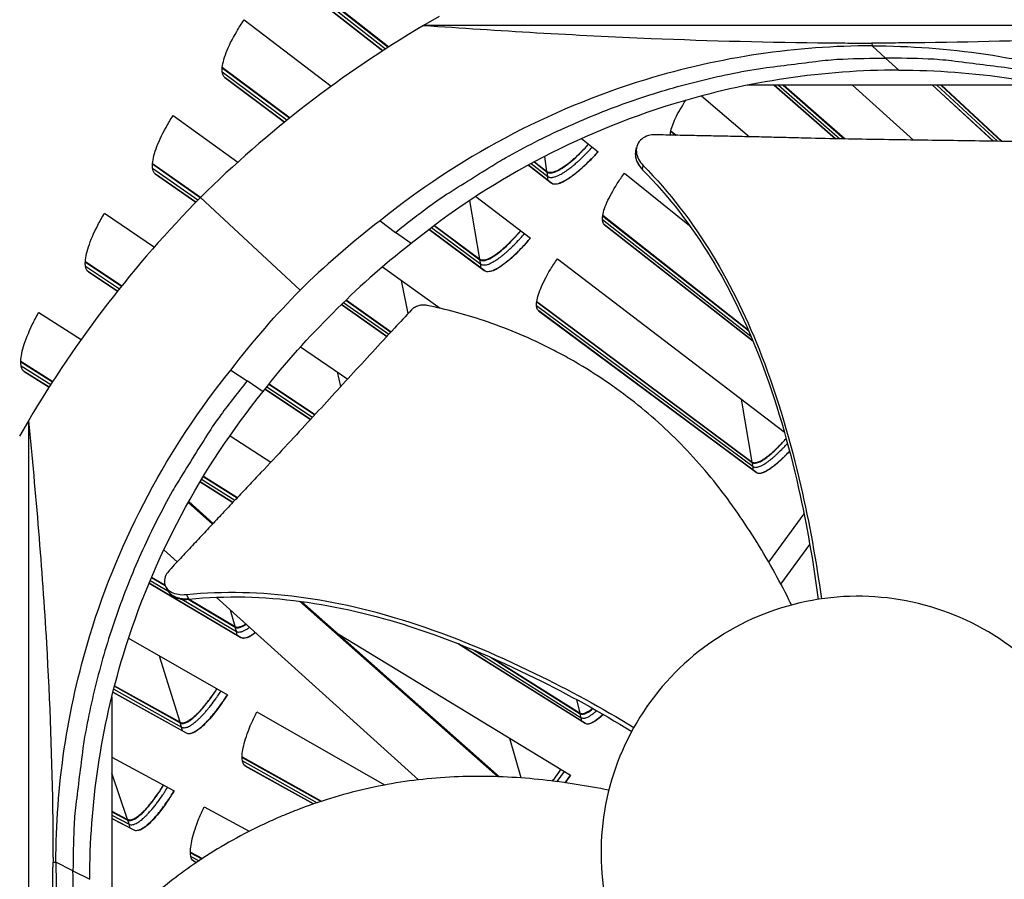
# Model space of a CAD drawing. Units: inches. Extents: x 2 to 86, y 1 to 67.
# Drawn here: x 11 to 13.4, y 22.4 to 24.4 of the extents above; entities that cross this region are included whole.
import ezdxf

# ---------------------------------------------------------------- set-up
doc = ezdxf.new("R2010")
doc.units = ezdxf.units.IN
doc.header["$LTSCALE"] = 4
doc.header["$MEASUREMENT"] = 0
for name, color, linetype in [('Fan', 84, 'Continuous'), ('Visible (ANSI)', 7, 'Continuous'), ('Visible Narrow (ANSI)', 7, 'Continuous')]:
    doc.layers.add(name, color=color, linetype=linetype)

msp = doc.modelspace()

# ---------------------------------------------------------------- linework, layer by layer
msp.add_circle((20.23216, 17.81163), 12.42785)
at = {"layer": 'Fan'}
for p, q in [((12.02037, 24.42166), (11.98329, 24.40043)), ((14.04287, 24.40043), (11.98329, 24.40043)), ((13.05952, 24.35791), (13.06052, 24.35129)), ((12.91363, 24.34544), (12.91378, 24.34531)), ((13.09257, 24.32178), (13.06052, 24.3511)), ((13.1033, 24.35061), (13.1031, 24.3508)), ((13.10313, 24.3508), (13.10334, 24.35061)), ((13.11342, 24.35053), (13.11362, 24.35034)), ((13.12411, 24.35019), (13.12431, 24.35001)), ((13.12575, 24.35013), (13.12595, 24.34995)), ((12.75605, 24.32612), (12.75612, 24.32606)), ((12.76524, 24.32763), (12.76532, 24.32756)), ((12.76664, 24.32785), (12.76672, 24.32779)), ((13.09257, 24.32178), (13.12434, 24.29273)), ((13.48853, 24.25645), (12.76014, 24.25645)), ((12.49282, 24.09719), (12.49327, 24.09955)), ((12.50897, 24.05385), (12.50911, 24.05464)), ((12.50911, 24.05464), (12.51072, 24.06375)), ((11.44724, 23.98717), (11.68655, 23.76451)), ((11.8792, 23.93126), (11.9161, 23.90346)), ((11.95357, 23.87663), (11.9161, 23.90346)), ((11.52022, 23.57227), (11.55954, 23.5469)), ((11.59778, 23.52085), (11.55954, 23.5469)), ((11.57451, 23.53671), (11.57451, 23.53671)), ((11.03399, 23.45112), (11.03399, 21.39155)), ((11.36767, 23.04571), (11.36382, 23.05286)), ((11.36987, 23.04163), (11.36767, 23.04571)), ((11.4192, 23.02353), (11.41349, 23.03384)), ((11.2345, 22.78857), (11.2345, 21.91159)), ((11.09321, 22.39159), (11.10018, 22.39095)), ((11.14122, 22.37042), (11.10037, 22.39095)), ((11.14122, 22.37042), (11.18169, 22.35008))]:
    msp.add_line(p, q, dxfattribs=at)
at = {"layer": 'Fan', "flags": 128}
for points in [[(11.9161, 23.90346, -0.0105518), (11.99805, 23.96694, -0.0194473), (12.04451, 23.99867, -0.001639), (12.16177, 24.07169, -0.0105528), (12.18025, 24.08258, -0.0106047), (12.25049, 24.12007, -0.0105888), (12.32236, 24.1546, -0.0106348), (12.39542, 24.18596, -0.010621), (12.46984, 24.21422, -0.0106596), (12.54522, 24.23923, -0.0106484), (12.62168, 24.26103, -0.0106785), (12.69885, 24.27952, -0.0106703), (12.77681, 24.2947, -0.0106909), (12.79811, 24.29792, -0.0016801), (12.93414, 24.315, -0.0197037), (12.98976, 24.31958, -0.0106893), (13.09257, 24.32178)], [(14.26905, 23.90346, 0.0105518), (14.1871, 23.96694, 0.0194473), (14.14063, 23.99867, 0.001639), (14.02338, 24.07169, 0.0105528), (14.0049, 24.08258, 0.0106047), (13.93466, 24.12007, 0.0105888), (13.86279, 24.1546, 0.0106348), (13.78973, 24.18596, 0.010621), (13.7153, 24.21422, 0.0106596), (13.63992, 24.23923, 0.0106484), (13.56347, 24.26103, 0.0106785), (13.48629, 24.27952, 0.0106703), (13.40834, 24.2947, 0.0106909), (13.38704, 24.29792, 0.0016801), (13.25101, 24.315, 0.0197037), (13.19539, 24.31958, 0.0106893), (13.09257, 24.32178)], [(11.55954, 23.5469, 0.0105518), (11.49605, 23.46495, 0.0194473), (11.46433, 23.41848, 0.001639), (11.39131, 23.30123, 0.0105528), (11.38042, 23.28275, 0.0106047), (11.34293, 23.21251, 0.0105888), (11.3084, 23.14064, 0.0106348), (11.27704, 23.06758, 0.010621), (11.24878, 22.99315, 0.0106596), (11.22377, 22.91777, 0.0106484), (11.20197, 22.84132, 0.0106785), (11.18348, 22.76414, 0.0106703), (11.16829, 22.68619, 0.0106909), (11.16508, 22.66489, 0.0016801), (11.148, 22.52886, 0.0197037), (11.14342, 22.47324, 0.0106893), (11.14122, 22.37042)], [(11.55954, 21.19395, -0.0105518), (11.49605, 21.2759, -0.0194473), (11.46433, 21.32236, -0.001639), (11.39131, 21.43962, -0.0105528), (11.38042, 21.4581, -0.0106047), (11.34293, 21.52834, -0.0105888), (11.3084, 21.60021, -0.0106348), (11.27704, 21.67327, -0.010621), (11.24878, 21.74769, -0.0106596), (11.22377, 21.82307, -0.0106484), (11.20197, 21.89953, -0.0106785), (11.18348, 21.9767, -0.0106703), (11.16829, 22.05466, -0.0106909), (11.16508, 22.07596, -0.0016801), (11.148, 22.21199, -0.0197037), (11.14342, 22.26761, -0.0106893), (11.14122, 22.37042)]]:
    msp.add_lwpolyline(points, format="xyb", dxfattribs=at)
at = {"layer": 'Fan'}
for points in [[(11.98329, 24.40043), (11.78889, 24.28526), (11.60873, 24.14643), (11.44724, 23.98717)], [(12.69612, 24.31517), (12.69622, 24.31517), (12.69631, 24.31517), (12.6964, 24.31517)], [(12.74765, 24.32465), (12.74763, 24.32467), (12.74762, 24.32469), (12.7476, 24.32471)], [(12.49327, 24.09955), (12.49375, 24.10203), (12.49422, 24.10451), (12.49469, 24.107)], [(11.44724, 23.98717), (11.28837, 23.82607), (11.14956, 23.64593), (11.03399, 23.45112)], [(11.87907, 23.93142), (11.80703, 23.87625), (11.74503, 23.82219), (11.68655, 23.76451)], [(11.95339, 23.87676), (11.88279, 23.82153), (11.82235, 23.76727), (11.76534, 23.70948)], [(11.52005, 23.5724), (11.57511, 23.64432), (11.62901, 23.70617), (11.68655, 23.76451)], [(11.59762, 23.52098), (11.65298, 23.59172), (11.7074, 23.65232), (11.76534, 23.70948)]]:
    msp.add_open_spline(points, degree=3, dxfattribs=at)
for points, knots in [([(11.98329, 24.40043), (12.16319, 24.38762), (12.34639, 24.37675), (12.67316, 24.36337), (12.81508, 24.3596), (12.97706, 24.35819), (12.99704, 24.35806), (13.02511, 24.35796), (13.03322, 24.35794), (13.04447, 24.35792), (13.04762, 24.35791), (13.05369, 24.35791), (13.05661, 24.35791), (13.05952, 24.35791)], [0, 0, 0, 0, 1.2260763, 1.2260763, 2.1853511, 2.1853511, 2.3207923, 2.3207923, 2.3759229, 2.3759229, 2.3973728, 2.3973728, 2.4172545, 2.4172545, 2.4172545, 2.4172545]), ([(14.04287, 24.40043), (13.89094, 24.38762), (13.73149, 24.37675), (13.43396, 24.36337), (13.30026, 24.3596), (13.14138, 24.35819), (13.12167, 24.35806), (13.09383, 24.35796), (13.08577, 24.35794), (13.07455, 24.35792), (13.07141, 24.35791), (13.06535, 24.35791), (13.06244, 24.35791), (13.05952, 24.35791)], [-2.4217098, -2.4217098, -2.4217098, -2.4217098, -1.1933742, -1.1933742, -0.2323318, -0.2323318, -0.0966409, -0.0966409, -0.0414087, -0.0414087, -0.0199193, -0.0199193, -0.000001, -0.000001, -0.000001, -0.000001]), ([(13.06052, 24.35129), (12.87982, 24.35125), (12.69566, 24.32462), (12.51595, 24.26979), (12.28108, 24.19812), (12.06442, 24.08123), (11.87907, 23.93142)], [-2.7936965, -2.7936965, -2.7936965, -2.7936965, -2.0638845, -2.0638845, -2.0638845, -1.1100546, -1.1100546, -1.1100546, -1.1100546]), ([(13.06052, 24.35129), (13.24123, 24.35125), (13.42538, 24.32462), (13.60509, 24.26979), (13.83997, 24.19812), (14.05663, 24.08123), (14.24197, 23.93142)], [-2.7936965, -2.7936965, -2.7936965, -2.7936965, -2.0638845, -2.0638845, -2.0638845, -1.1100546, -1.1100546, -1.1100546, -1.1100546]), ([(13.12413, 24.29292), (12.9451, 24.29285), (12.76267, 24.26646), (12.58463, 24.21214), (12.35186, 24.14111), (12.13713, 24.02527), (11.95344, 23.8768)], [-2.7934102, -2.7934102, -2.7934102, -2.7934102, -2.0638845, -2.0638845, -2.0638845, -1.1100546, -1.1100546, -1.1100546, -1.1100546]), ([(13.12434, 24.29292), (13.30343, 24.29287), (13.48594, 24.26648), (13.66405, 24.21214), (13.89624, 24.14129), (14.11047, 24.02585), (14.29385, 23.87791)], [-2.7936965, -2.7936965, -2.7936965, -2.7936965, -2.0638845, -2.0638845, -2.0638845, -1.1124481, -1.1124481, -1.1124481, -1.1124481]), ([(12.54005, 24.13758), (12.53425, 24.13769), (12.52868, 24.13704), (12.51725, 24.13395), (12.51169, 24.13119), (12.50249, 24.12376), (12.49894, 24.11911), (12.49452, 24.10848), (12.49365, 24.1026), (12.49475, 24.09072), (12.4965, 24.08488), (12.50218, 24.0738), (12.50594, 24.06865), (12.51058, 24.06391), (12.51065, 24.06384), (12.51072, 24.06376)], [-0.28327352, -0.28327352, -0.28327352, -0.28327352, -0.24230584, -0.24230584, -0.19243293, -0.19243293, -0.14176195, -0.14176195, -0.09145236, -0.09145236, -0.04483987, -0.04483987, -0.00068739, -0.00068739, 0, 0, 0, 0]), ([(13.46801, 24.12006), (13.44604, 24.12051), (13.4244, 24.12092), (13.40306, 24.12131), (13.37434, 24.12182), (13.34615, 24.12228), (13.31828, 24.1227), (13.29039, 24.12312), (13.26283, 24.12351), (13.23532, 24.12388), (13.2078, 24.12426), (13.18032, 24.12463), (13.15261, 24.12503), (13.12489, 24.12542), (13.09693, 24.12584), (13.06845, 24.12631), (13.03995, 24.12678), (13.01093, 24.12731), (12.98124, 24.1279), (12.95152, 24.1285), (12.92114, 24.12916), (12.88978, 24.12992), (12.8741, 24.1303), (12.85817, 24.1307), (12.84226, 24.1311), (12.82634, 24.13151), (12.81043, 24.1319), (12.79483, 24.13226), (12.77923, 24.13262), (12.76394, 24.13294), (12.74866, 24.13326), (12.73337, 24.13358), (12.7181, 24.13389), (12.70281, 24.13421), (12.68752, 24.13452), (12.6722, 24.13484), (12.65689, 24.13516), (12.64156, 24.13548), (12.62623, 24.1358), (12.61089, 24.13611), (12.59554, 24.13643), (12.58019, 24.13675), (12.56484, 24.13706), (12.55658, 24.13723), (12.54832, 24.1374), (12.54005, 24.13758)], [-0.91723667, -0.91723667, -0.91723667, -0.91723667, -0.85914706, -0.85914706, -0.85914706, -0.78104279, -0.78104279, -0.78104279, -0.70293851, -0.70293851, -0.70293851, -0.62483423, -0.62483423, -0.62483423, -0.54672995, -0.54672995, -0.54672995, -0.46862568, -0.46862568, -0.46862568, -0.3905214, -0.3905214, -0.3905214, -0.35146926, -0.35146926, -0.35146926, -0.31241712, -0.31241712, -0.31241712, -0.27336498, -0.27336498, -0.27336498, -0.23431284, -0.23431284, -0.23431284, -0.19526071, -0.19526071, -0.19526071, -0.15620857, -0.15620857, -0.15620857, -0.11715643, -0.11715643, -0.11715643, -0.09615487, -0.09615487, -0.09615487, -0.09615487]), ([(12.49282, 24.09719), (12.49217, 24.09377), (12.49201, 24.09019), (12.49291, 24.08079), (12.49468, 24.07495), (12.50039, 24.06388), (12.50416, 24.05874), (12.50882, 24.05401), (12.50889, 24.05393), (12.50897, 24.05384)], [0.16191305, 0.16191305, 0.16191305, 0.16191305, 0.19198398, 0.19198398, 0.23861806, 0.23861806, 0.28280997, 0.28280997, 0.28354557, 0.28354557, 0.28354557, 0.28354557]), ([(12.50897, 24.05384), (12.63551, 23.92653), (12.7274, 23.76682), (12.83023, 23.49885), (12.86004, 23.39402), (12.9038, 23.20036), (12.9192, 23.11152), (12.93069, 23.02222)], [0.1009732, 0.1009732, 0.1009732, 0.1009732, 0.5799098, 0.5799098, 0.8698647, 0.8698647, 1.1106387, 1.1106387, 1.1106387, 1.1106387]), ([(12.51072, 24.06376), (12.63772, 23.93541), (12.73028, 23.77486), (12.83438, 23.50546), (12.86465, 23.40016), (12.90993, 23.20457), (12.92618, 23.11424), (12.93865, 23.02342)], [0.1003886, 0.1003886, 0.1003886, 0.1003886, 0.5799098, 0.5799098, 0.8698647, 0.8698647, 1.1135393, 1.1135393, 1.1135393, 1.1135393]), ([(11.99159, 23.72797), (11.98831, 23.72864), (11.98491, 23.72891), (11.97786, 23.72864), (11.97427, 23.72806), (11.96744, 23.72606), (11.96424, 23.72466), (11.95861, 23.72126), (11.95619, 23.71931), (11.95416, 23.71714)], [-0.095613755, -0.095613755, -0.095613755, -0.095613755, -0.072336558, -0.072336558, -0.04779483, -0.04779483, -0.023372061, -0.023372061, 0, 0, 0, 0]), ([(12.86693, 23.00878), (12.86487, 23.01297), (12.83829, 23.06657), (12.78148, 23.16853), (12.6831, 23.30881), (12.58551, 23.41441), (12.49853, 23.48962), (12.42948, 23.5411), (12.36934, 23.57971), (12.31996, 23.60783), (12.24482, 23.64728), (12.1353, 23.69245), (12.0369, 23.7187), (11.99159, 23.72797)], [-1.3391072, -1.3391072, -1.3391072, -1.3391072, -1.3231165, -1.1340998, -0.9450832, -0.7560665, -0.6615582, -0.5670499, -0.4725416, -0.4252874, -0.3780333, -0.1890166, -0.0274572, -0.0274572, -0.0274572, -0.0274572]), ([(11.95416, 23.71714), (11.94037, 23.70238), (11.92681, 23.68781), (11.91345, 23.67341), (11.89547, 23.65404), (11.87787, 23.63497), (11.86048, 23.6161), (11.84309, 23.5972), (11.82592, 23.5785), (11.80879, 23.55983), (11.79165, 23.54114), (11.77454, 23.52248), (11.75728, 23.50369), (11.74, 23.48488), (11.72256, 23.46593), (11.70477, 23.44668), (11.68696, 23.42741), (11.66879, 23.40783), (11.65016, 23.38786), (11.63152, 23.36787), (11.61242, 23.34749), (11.59265, 23.32653), (11.58276, 23.31605), (11.5727, 23.30543), (11.56266, 23.29481), (11.55261, 23.28419), (11.54258, 23.27357), (11.53276, 23.26314), (11.52294, 23.25271), (11.51333, 23.24245), (11.50374, 23.2322), (11.49414, 23.22195), (11.48455, 23.21171), (11.47496, 23.20145), (11.46536, 23.1912), (11.45574, 23.18093), (11.44613, 23.17065), (11.43651, 23.16037), (11.42688, 23.15009), (11.41725, 23.1398), (11.40762, 23.12951), (11.39798, 23.11921), (11.38835, 23.10891), (11.38316, 23.10337), (11.37797, 23.09783), (11.37279, 23.09229)], [-0.91723667, -0.91723667, -0.91723667, -0.91723667, -0.85914706, -0.85914706, -0.85914706, -0.78104279, -0.78104279, -0.78104279, -0.70293851, -0.70293851, -0.70293851, -0.62483423, -0.62483423, -0.62483423, -0.54672995, -0.54672995, -0.54672995, -0.46862568, -0.46862568, -0.46862568, -0.3905214, -0.3905214, -0.3905214, -0.35146926, -0.35146926, -0.35146926, -0.31241712, -0.31241712, -0.31241712, -0.27336498, -0.27336498, -0.27336498, -0.23431284, -0.23431284, -0.23431284, -0.19526071, -0.19526071, -0.19526071, -0.15620857, -0.15620857, -0.15620857, -0.11715643, -0.11715643, -0.11715643, -0.09615487, -0.09615487, -0.09615487, -0.09615487]), ([(11.10018, 22.39095), (11.10023, 22.57166), (11.12685, 22.75581), (11.18169, 22.93552), (11.25335, 23.17039), (11.37024, 23.38705), (11.52005, 23.5724)], [-2.7936965, -2.7936965, -2.7936965, -2.7936965, -2.0638845, -2.0638845, -2.0638845, -1.1100546, -1.1100546, -1.1100546, -1.1100546]), ([(11.1815, 22.35018), (11.18156, 22.52924), (11.20794, 22.71172), (11.26228, 22.88979), (11.3333, 23.12256), (11.44914, 23.33728), (11.59761, 23.52097)], [-2.7935649, -2.7935649, -2.7935649, -2.7935649, -2.0638845, -2.0638845, -2.0638845, -1.1100751, -1.1100751, -1.1100751, -1.1100751]), ([(11.03399, 23.45112), (11.05182, 23.27625), (11.06696, 23.09732), (11.0856, 22.77581), (11.09085, 22.63537), (11.09282, 22.47395), (11.09299, 22.45401), (11.09314, 22.42599), (11.09317, 22.41789), (11.09319, 22.40664), (11.0932, 22.40349), (11.0932, 22.39743), (11.09321, 22.39451), (11.09321, 22.39159)], [-2.4217098, -2.4217098, -2.4217098, -2.4217098, -1.1933742, -1.1933742, -0.2323318, -0.2323318, -0.0966409, -0.0966409, -0.0414087, -0.0414087, -0.0199193, -0.0199193, -0.000001, -0.000001, -0.000001, -0.000001]), ([(11.37279, 23.09229), (11.36915, 23.0884), (11.36626, 23.08426), (11.36173, 23.0749), (11.36053, 23.06969), (11.36081, 23.0596), (11.36235, 23.0548), (11.36809, 23.04629), (11.37223, 23.04265), (11.38233, 23.0372), (11.38804, 23.03533), (11.40031, 23.03337), (11.40669, 23.0332), (11.41328, 23.03384), (11.41338, 23.03385), (11.41349, 23.03385)], [-0.28327352, -0.28327352, -0.28327352, -0.28327352, -0.24230585, -0.24230585, -0.19243293, -0.19243293, -0.14176195, -0.14176195, -0.09145236, -0.09145236, -0.04483987, -0.04483987, -0.00068739, -0.00068739, 0, 0, 0, 0]), ([(11.36987, 23.04163), (11.37031, 23.04081), (11.3708, 23.04), (11.37422, 23.03498), (11.37838, 23.03135), (11.3885, 23.02593), (11.39422, 23.02407), (11.4065, 23.02212), (11.41288, 23.02196), (11.41948, 23.02262), (11.41959, 23.02263), (11.4197, 23.02263)], [0.13225047, 0.13225047, 0.13225047, 0.13225047, 0.14165474, 0.14165474, 0.19198398, 0.19198398, 0.23861806, 0.23861806, 0.28280997, 0.28280997, 0.28354557, 0.28354557, 0.28354557, 0.28354557]), ([(11.41349, 23.03385), (11.59289, 23.05207), (11.776, 23.02326), (12.05132, 22.93499), (12.15243, 22.89231), (12.33185, 22.80501), (12.41104, 22.76159), (12.48832, 22.71493)], [0.1003886, 0.1003886, 0.1003886, 0.1003886, 0.5799098, 0.5799098, 0.8698647, 0.8698647, 1.1089674, 1.1089674, 1.1089674, 1.1089674]), ([(11.4197, 23.02263), (11.598, 23.04105), (11.78003, 23.01225), (12.05345, 22.92394), (12.15392, 22.88123), (12.33058, 22.79426), (12.4078, 22.7514), (12.48303, 22.70531)], [0.1009732, 0.1009732, 0.1009732, 0.1009732, 0.5799098, 0.5799098, 0.8698647, 0.8698647, 1.1051042, 1.1051042, 1.1051042, 1.1051042]), ([(13.22314, 21.82888), (13.26138, 21.84178), (13.29834, 21.85847), (13.33332, 21.87859), (13.3683, 21.89871), (13.40129, 21.92227), (13.43171, 21.9488), (13.49254, 22.00186), (13.54262, 22.06711), (13.5785, 22.13941), (13.61438, 22.21172), (13.63569, 22.29115), (13.64117, 22.3717), (13.64666, 22.45224), (13.63587, 22.53373), (13.61026, 22.61034), (13.55903, 22.76356), (13.44475, 22.89442), (13.29975, 22.96574), (13.22725, 23.00139), (13.14791, 23.02284), (13.06737, 23.02829), (12.98683, 23.03375), (12.90527, 23.02305), (12.82877, 22.99729)], [-3.4559822, -3.4559822, -3.4559822, -3.4559822, -3.3479827, -3.3479827, -3.3479827, -3.2399822, -3.2399822, -3.2399822, -3.0239844, -3.0239844, -3.0239844, -2.8079855, -2.8079855, -2.8079855, -2.591986, -2.591986, -2.591986, -2.1599812, -2.1599812, -2.1599812, -1.94399, -1.94399, -1.94399, -1.7279776, -1.7279776, -1.7279776, -1.7279776]), ([(12.82877, 22.99729), (12.75228, 22.97154), (12.68103, 22.93044), (12.62022, 22.87737), (12.5594, 22.8243), (12.50928, 22.75908), (12.47343, 22.68676), (12.43759, 22.61443), (12.41617, 22.53502), (12.41075, 22.45448), (12.40533, 22.37394), (12.41593, 22.29238), (12.44172, 22.21589), (12.46752, 22.1394), (12.50859, 22.06814), (12.56166, 22.00733), (12.61474, 21.94653), (12.67999, 21.89642), (12.75229, 21.86055), (12.82459, 21.82468), (12.90404, 21.80335), (12.98457, 21.79789), (13.02483, 21.79516), (13.06536, 21.79646), (13.10538, 21.80166), (13.14539, 21.80687), (13.1849, 21.81598), (13.22314, 21.82888)], [-1.7279776, -1.7279776, -1.7279776, -1.7279776, -1.5119922, -1.5119922, -1.5119922, -1.2959933, -1.2959933, -1.2959933, -1.0799934, -1.0799934, -1.0799934, -0.8639995, -0.8639995, -0.8639995, -0.6480027, -0.6480027, -0.6480027, -0.4320029, -0.4320029, -0.4320029, -0.2160014, -0.2160014, -0.2160014, -0.1080006, -0.1080006, -0.1080006, 0, 0, 0, 0]), ([(12.42812, 22.56388), (12.37632, 22.57447), (12.26811, 22.59169), (12.09944, 22.60097), (11.95591, 22.58961), (11.84279, 22.56773), (11.75942, 22.54527), (11.69168, 22.52183), (11.63886, 22.50039), (11.5611, 22.46566), (11.45741, 22.4075), (11.37546, 22.34629), (11.33992, 22.31632)], [-1.3149168, -1.3149168, -1.3149168, -1.3149168, -1.1340998, -0.9450832, -0.7560665, -0.6615582, -0.5670499, -0.4725416, -0.4252874, -0.3780333, -0.1890166, -0.0274572, -0.0274572, -0.0274572, -0.0274572]), ([(11.03399, 21.39155), (11.05182, 21.54851), (11.06696, 21.71223), (11.0856, 22.01501), (11.09085, 22.15019), (11.09282, 22.30962), (11.09299, 22.32939), (11.09314, 22.35727), (11.09317, 22.36534), (11.09319, 22.37656), (11.0932, 22.3797), (11.0932, 22.38576), (11.09321, 22.38868), (11.09321, 22.39159)], [0, 0, 0, 0, 1.2260763, 1.2260763, 2.1853511, 2.1853511, 2.3207923, 2.3207923, 2.3759229, 2.3759229, 2.3973728, 2.3973728, 2.4172545, 2.4172545, 2.4172545, 2.4172545]), ([(11.10018, 22.39095), (11.10023, 22.21024), (11.12685, 22.02609), (11.18169, 21.84638), (11.25335, 21.61151), (11.37024, 21.39485), (11.52005, 21.2095)], [-2.7936965, -2.7936965, -2.7936965, -2.7936965, -2.0638845, -2.0638845, -2.0638845, -1.1100546, -1.1100546, -1.1100546, -1.1100546])]:
    msp.add_open_spline(points, degree=3, knots=knots, dxfattribs=at)
for points, weights in [([(12.50911, 24.05464), (12.48848, 24.0744), (12.49327, 24.09955)], [1, 0.761405647318, 0.73269865837]), ([(11.4192, 23.02353), (11.38238, 23.01841), (11.36767, 23.04571)], [1, 0.710581432073, 0.729992346161])]:
    msp.add_rational_spline(points, weights, degree=2, dxfattribs=at)
at = {"layer": 'Visible (ANSI)'}
for p, q in [((11.6731, 24.52532), (11.89845, 24.34809)), ((11.67327, 24.52671), (11.8995, 24.34875)), ((11.67859, 24.50131), (11.88504, 24.33942)), ((11.88502, 24.33941), (11.67922, 24.50078)), ((11.5521, 24.41366), (11.76131, 24.25413)), ((13.2986, 24.33593), (13.29873, 24.33581)), ((11.49963, 24.29868), (11.66173, 24.17795)), ((11.49977, 24.30007), (11.66268, 24.17871)), ((11.50575, 24.27483), (11.64949, 24.16809)), ((11.64947, 24.16808), (11.5064, 24.27431)), ((12.97237, 24.12808), (12.82528, 24.25645)), ((12.82531, 24.25645), (12.9724, 24.12808)), ((12.84655, 24.25645), (12.9937, 24.12766)), ((12.8482, 24.25645), (12.99535, 24.12762)), ((13.013, 24.25645), (13.15988, 24.12492)), ((13.35154, 24.12218), (13.20562, 24.25645)), ((13.20566, 24.25645), (13.35158, 24.12218)), ((13.22569, 24.25645), (13.37154, 24.12185)), ((13.22724, 24.25645), (13.37309, 24.12183)), ((12.65082, 24.231), (12.76636, 24.13289)), ((11.38161, 24.18387), (11.53692, 24.07178)), ((12.57705, 24.14598), (12.58838, 24.13658)), ((12.57729, 24.14721), (12.59014, 24.13654)), ((12.36254, 24.12855), (12.40212, 24.09669)), ((12.2499, 24.07312), (12.2795, 24.04984)), ((11.33218, 24.06755), (11.44684, 23.98676)), ((11.33228, 24.06895), (11.44769, 23.98761)), ((12.29066, 24.02133), (12.23494, 24.06503)), ((12.23496, 24.06504), (12.28956, 24.02223)), ((12.24882, 24.07254), (12.27973, 24.04823)), ((11.33892, 24.04387), (11.43598, 23.97569)), ((11.43597, 23.97567), (11.33959, 24.04338)), ((12.46559, 24.04559), (12.62211, 23.9196)), ((12.10849, 23.98938), (12.23966, 23.88936)), ((11.21722, 23.94969), (11.3366, 23.86821)), ((12.41324, 23.94324), (12.76373, 23.66759)), ((12.41345, 23.94447), (12.76285, 23.66963)), ((12.13023, 23.8111), (11.99655, 23.91036)), ((11.99657, 23.91038), (12.12911, 23.81197)), ((12.00871, 23.91954), (12.11859, 23.83771)), ((12.00965, 23.92025), (12.11832, 23.8393)), ((12.41706, 23.92225), (12.77472, 23.6418)), ((12.77473, 23.64176), (12.41759, 23.9218)), ((12.64158, 23.90392), (12.64163, 23.90388)), ((12.30446, 23.83995), (12.84947, 23.42435)), ((11.17087, 23.83211), (11.25776, 23.77424)), ((11.17093, 23.83351), (11.25851, 23.77517)), ((11.8848, 23.82068), (12.02267, 23.72117)), ((11.17823, 23.80861), (11.24815, 23.76219)), ((11.24814, 23.76217), (11.17891, 23.80813)), ((11.89483, 23.65331), (11.7858, 23.72991)), ((11.78581, 23.72993), (11.89484, 23.65333)), ((11.79651, 23.74036), (11.90478, 23.66407)), ((11.79734, 23.74117), (11.90556, 23.6649)), ((12.25482, 23.73625), (12.77277, 23.35051)), ((12.25499, 23.73749), (12.77252, 23.35198)), ((11.05904, 23.71126), (11.16066, 23.64576)), ((12.25919, 23.71537), (12.78243, 23.32686)), ((12.78346, 23.32606), (12.25973, 23.71494)), ((12.77287, 23.66174), (12.77288, 23.66173)), ((12.77373, 23.65973), (12.77373, 23.65973)), ((11.68786, 23.62847), (11.80095, 23.55128)), ((11.01579, 23.59251), (11.09197, 23.54462)), ((11.01582, 23.59391), (11.09261, 23.54562)), ((11.02377, 23.56921), (11.08364, 23.53169)), ((11.08363, 23.53167), (11.02446, 23.56875)), ((11.61167, 23.53853), (11.72183, 23.46516)), ((11.61238, 23.53943), (11.7226, 23.466)), ((11.71182, 23.45431), (11.60249, 23.52689)), ((11.60251, 23.52691), (11.71183, 23.45433)), ((11.03399, 23.45112), (11.01276, 23.41405)), ((11.51832, 23.41519), (11.61651, 23.35189)), ((11.45412, 23.31693), (11.53533, 23.26587)), ((11.45471, 23.31791), (11.53612, 23.26671)), ((11.5251, 23.255), (11.44647, 23.30427)), ((11.44648, 23.30429), (11.52512, 23.25501)), ((11.47618, 23.20276), (11.4177, 23.25453)), ((11.47805, 23.20476), (11.41907, 23.25698)), ((12.81238, 23.1114), (12.89694, 23.22749)), ((12.90228, 23.2347), (12.90229, 23.23471)), ((11.35922, 23.1408), (11.3912, 23.11197)), ((11.54537, 22.93022), (11.32386, 23.06107)), ((11.32387, 23.06109), (11.54416, 22.93096)), ((11.32963, 23.07479), (11.3627, 23.0552)), ((11.33008, 23.07586), (11.36205, 23.0569)), ((11.47303, 23.03819), (11.47304, 23.03819)), ((11.41791, 23.02248), (11.531, 22.95546)), ((11.41985, 23.02264), (11.53056, 22.95701)), ((11.48511, 23.0273), (11.97128, 22.58898)), ((11.6713, 23.03005), (11.67126, 23.03009)), ((11.67609, 23.02946), (11.67605, 23.02949)), ((12.16116, 22.59643), (11.68507, 23.01786)), ((12.16546, 22.59627), (11.68992, 23.01722)), ((11.77797, 22.93928), (12.33583, 22.60007)), ((11.27462, 22.92869), (11.51211, 22.7927)), ((12.37226, 22.72407), (12.06725, 22.91522)), ((12.06737, 22.91518), (12.37117, 22.72478)), ((11.16349, 22.87189), (11.16349, 22.87186)), ((12.14371, 22.88338), (12.35968, 22.7476)), ((12.15029, 22.88049), (12.35931, 22.74904)), ((11.15627, 22.84394), (11.15625, 22.84395)), ((11.15626, 22.84397), (11.15627, 22.84397)), ((11.16004, 22.85879), (11.16005, 22.85879)), ((11.16034, 22.85994), (11.16035, 22.85994)), ((11.23709, 22.79905), (11.41265, 22.70148)), ((11.41388, 22.70077), (11.23709, 22.79903)), ((11.24083, 22.81374), (11.39885, 22.72562)), ((11.24113, 22.81488), (11.39837, 22.72717)), ((11.58283, 22.75221), (11.88966, 22.57651)), ((12.39742, 22.76778), (12.39744, 22.7678)), ((12.42187, 22.75397), (12.42189, 22.75398)), ((12.4224, 22.7537), (12.42238, 22.75369)), ((11.12632, 22.70124), (11.12639, 22.7012)), ((11.2345, 22.64302), (11.38424, 22.56243)), ((11.5472, 22.6429), (11.73697, 22.53708)), ((11.54721, 22.64415), (11.73836, 22.53754)), ((11.55427, 22.62278), (11.71923, 22.5311)), ((11.7192, 22.53109), (11.55487, 22.62242)), ((12.32298, 22.58205), (12.33576, 22.60011)), ((11.10812, 22.56209), (11.10825, 22.56202)), ((11.10824, 22.56199), (11.10812, 22.56206)), ((11.10964, 22.57783), (11.10977, 22.57776)), ((11.10977, 22.57905), (11.10989, 22.57898)), ((11.2345, 22.51371), (11.27227, 22.49393)), ((11.2345, 22.51245), (11.27279, 22.4924)), ((11.456, 22.52381), (11.56453, 22.46539)), ((11.2345, 22.49614), (11.28721, 22.46863)), ((11.28846, 22.46795), (11.2345, 22.49611)), ((11.10029, 22.41074), (11.10048, 22.41064)), ((11.42324, 22.41485), (11.45187, 22.39985)), ((11.42326, 22.4136), (11.45083, 22.39917)), ((11.43086, 22.39367), (11.43746, 22.39022)), ((11.43744, 22.39021), (11.43146, 22.39333))]:
    msp.add_line(p, q, dxfattribs=at)
at = {"layer": 'Visible (ANSI)', "flags": 128}
for points in [[(12.2795, 24.04984, 0.0482634), (12.28281, 24.0481, 0.0828027), (12.28495, 24.04762, 0.0263825), (12.28958, 24.04761, 0.0439807), (12.29233, 24.048, 0.021425), (12.29745, 24.04941, 0.0263833), (12.30147, 24.05094, 0.0135594), (12.30747, 24.0538, 0.016862), (12.31215, 24.05639, 0.0098208), (12.31876, 24.06052, 0.0117396), (12.32414, 24.06421, 0.0076953), (12.33118, 24.06946, 0.0088265), (12.33716, 24.07424, 0.0063969), (12.34447, 24.08044, 0.0070827), (12.35091, 24.08623, 0.0055927), (12.35211, 24.08736, 0.0005104), (12.36509, 24.09991, 0.0106164), (12.3702, 24.10508, 0.0057092), (12.37938, 24.11499)], [(12.28956, 24.02223, 0.0484997), (12.29329, 24.0203, 0.0834327), (12.29569, 24.01978, 0.0266806), (12.3009, 24.01982, 0.0440467), (12.30402, 24.02029, 0.0212058), (12.3098, 24.02194, 0.0262305), (12.31433, 24.02372, 0.0134063), (12.32112, 24.02702, 0.016713), (12.3264, 24.03, 0.009724), (12.33387, 24.03474, 0.0116299), (12.33993, 24.03897, 0.0076358), (12.34787, 24.04496, 0.008753), (12.35461, 24.05042, 0.0063656), (12.36284, 24.05749, 0.0070387), (12.3701, 24.06409, 0.0055857), (12.37145, 24.06537, 0.0005093), (12.38604, 24.07965, 0.010615), (12.39176, 24.0855, 0.0057019), (12.40205, 24.09674)], [(12.11832, 23.8393, 0.0482634), (12.12168, 23.83765, 0.0828027), (12.12383, 23.83723, 0.0263825), (12.12846, 23.83734, 0.0439807), (12.1312, 23.8378, 0.021425), (12.13627, 23.83934, 0.0263833), (12.14026, 23.84098, 0.0135594), (12.14618, 23.844, 0.016862), (12.15079, 23.84671, 0.0098208), (12.15729, 23.85101, 0.0117396), (12.16257, 23.85485, 0.0076953), (12.16947, 23.86028, 0.0088265), (12.17532, 23.86521, 0.0063969), (12.18246, 23.8716, 0.0070827), (12.18875, 23.87755, 0.0055927), (12.18992, 23.87872, 0.0005104), (12.20257, 23.89161, 0.0106164), (12.20754, 23.89691, 0.0057092), (12.21646, 23.90705)], [(12.12911, 23.81197, 0.0484997), (12.13289, 23.81014, 0.0834327), (12.1353, 23.80968, 0.0266806), (12.1405, 23.80986, 0.0440467), (12.14361, 23.8104, 0.0212058), (12.14935, 23.81221, 0.0262305), (12.15383, 23.81411, 0.0134063), (12.16053, 23.81759, 0.016713), (12.16573, 23.8207, 0.009724), (12.17307, 23.82564, 0.0116299), (12.17902, 23.83002, 0.0076358), (12.18679, 23.83623, 0.008753), (12.1934, 23.84186, 0.0063656), (12.20143, 23.84914, 0.0070387), (12.20852, 23.85593, 0.0055857), (12.20983, 23.85725, 0.0005093), (12.22404, 23.8719, 0.010615), (12.22961, 23.8779, 0.0057019), (12.2396, 23.88941)], [(12.77252, 23.35198, 0.0501306), (12.77564, 23.35059, 0.0880773), (12.77758, 23.35031, 0.0288685), (12.78186, 23.35069, 0.0443942), (12.78457, 23.35134, 0.0195538), (12.78955, 23.35324, 0.0250267), (12.79329, 23.35507, 0.0121988), (12.79911, 23.35846, 0.015522), (12.80353, 23.36137, 0.0088615), (12.80989, 23.36603, 0.0106809), (12.81502, 23.3701, 0.0069856), (12.82175, 23.37585, 0.0080181), (12.82746, 23.38103, 0.0058615), (12.82864, 23.38216, 0.0005725), (12.84055, 23.39387, 0.0110863), (12.84539, 23.39886, 0.0060376), (12.85395, 23.40831)], [(12.78243, 23.32686, 0.0505496), (12.78608, 23.32529, 0.0895765), (12.78832, 23.32501, 0.0295823), (12.79329, 23.32557, 0.0443634), (12.79651, 23.32643, 0.0189769), (12.8024, 23.32883, 0.0245946), (12.80677, 23.33107, 0.0118612), (12.81363, 23.33525, 0.015171), (12.81882, 23.33881, 0.0086706), (12.82629, 23.34447, 0.0104489), (12.83231, 23.34941, 0.0068884), (12.83386, 23.35078, 0.000811), (12.84687, 23.36259, 0.0129093), (12.85246, 23.36795, 0.0071942), (12.8621, 23.37797)], [(11.53056, 22.95701, 0.0450184), (11.53346, 22.95584, 0.0760586), (11.5353, 22.95558, 0.0229852), (11.53913, 22.95579, 0.0422013), (11.54119, 22.95617, 0.0227602), (11.54289, 22.95673, 0.0072053), (11.54813, 22.95879, 0.0346116), (11.5514, 22.96041, 0.0230616), (11.55601, 22.96338)], [(11.54416, 22.93096, 0.0435915), (11.54713, 22.92973, 0.0734143), (11.54903, 22.92942, 0.0216504), (11.55298, 22.92954, 0.0412454), (11.55502, 22.92986, 0.0230714), (11.55889, 22.93099, 0.0271613), (11.56206, 22.93227, 0.0151086), (11.56362, 22.93306, 0.0036085), (11.57002, 22.93661, 0.0254817), (11.57351, 22.93881, 0.0157813), (11.57881, 22.94282)], [(11.39837, 22.72717, 0.0482634), (11.40192, 22.72598, 0.0828027), (11.40411, 22.72584, 0.0263825), (11.40868, 22.72656, 0.0439807), (11.41134, 22.72737, 0.021425), (11.41617, 22.72956, 0.0263833), (11.4199, 22.73171, 0.0135594), (11.42538, 22.73548, 0.016862), (11.42959, 22.73877, 0.0098208), (11.43547, 22.74389, 0.0117396), (11.4402, 22.74838, 0.0076953), (11.44633, 22.75467, 0.0088265), (11.45148, 22.76032, 0.0063969), (11.45773, 22.7676, 0.0070827), (11.46319, 22.77432, 0.0055927), (11.46419, 22.77563, 0.0005104), (11.47504, 22.79007, 0.0106164), (11.47927, 22.79597, 0.0057092), (11.48678, 22.8072)], [(11.41265, 22.70148, 0.0484997), (11.41664, 22.70017, 0.0834327), (11.41909, 22.70003, 0.0266806), (11.42422, 22.70089, 0.0440467), (11.42723, 22.70184, 0.0212058), (11.43268, 22.70438, 0.0262305), (11.43688, 22.70685, 0.0134063), (11.44306, 22.71118, 0.016713), (11.44781, 22.71494, 0.009724), (11.45444, 22.7208, 0.0116299), (11.45976, 22.72593, 0.0076358), (11.46666, 22.7331, 0.008753), (11.47247, 22.73954, 0.0063656), (11.47948, 22.74782, 0.0070387), (11.48562, 22.75547, 0.0055857), (11.48674, 22.75696, 0.0005093), (11.49891, 22.77334, 0.010615), (11.50364, 22.78002, 0.0057019), (11.51204, 22.79274)], [(12.35931, 22.74904, 0.0500195), (12.3625, 22.7479, 0.087746), (12.36444, 22.74777, 0.0287049), (12.36862, 22.74846, 0.0443763), (12.37124, 22.7493, 0.0196607), (12.37327, 22.75026, 0.0062105), (12.37953, 22.7536, 0.0311608), (12.38355, 22.75614, 0.020888), (12.38911, 22.76054)], [(12.37117, 22.72478, 0.0496057), (12.37457, 22.72354, 0.0866896), (12.37664, 22.72338, 0.0281603), (12.38111, 22.72407, 0.0442368), (12.38386, 22.72491, 0.0199225), (12.38887, 22.72719, 0.0252743), (12.39265, 22.72933, 0.0124303), (12.39452, 22.73059, 0.0027486), (12.4028, 22.73652, 0.0219945), (12.40725, 22.74006, 0.013498), (12.41407, 22.74631)], [(12.29254, 22.58605, 0.0045993), (12.29776, 22.59269, 0.0045993), (12.30286, 22.59943, 0.004824), (12.30808, 22.60659, 0.004824), (12.31315, 22.61385)], [(11.27227, 22.49393, 0.0482634), (11.27585, 22.49283, 0.0828027), (11.27804, 22.49275, 0.0263825), (11.28259, 22.49359, 0.0439807), (11.28522, 22.49447, 0.021425), (11.28999, 22.49679, 0.0263833), (11.29367, 22.49903, 0.0135594), (11.29905, 22.50294, 0.016862), (11.30317, 22.50635, 0.0098208), (11.30892, 22.51162, 0.0117396), (11.31353, 22.51623, 0.0076953), (11.31948, 22.52268, 0.0088265), (11.32449, 22.52847, 0.0063969), (11.33054, 22.53591, 0.0070827), (11.33582, 22.54277, 0.0055927), (11.33679, 22.5441, 0.0005104), (11.34726, 22.55882, 0.0106164), (11.35133, 22.56484, 0.0057092), (11.35854, 22.57626)], [(11.28721, 22.46863, 0.0484997), (11.29124, 22.46742, 0.0834327), (11.29369, 22.46735, 0.0266806), (11.2988, 22.46833, 0.0440467), (11.30178, 22.46936, 0.0212058), (11.30717, 22.47205, 0.0262305), (11.31129, 22.47463, 0.0134063), (11.31736, 22.47912, 0.016713), (11.32201, 22.483, 0.009724), (11.32848, 22.48903, 0.0116299), (11.33367, 22.4943, 0.0076358), (11.34037, 22.50165, 0.008753), (11.34601, 22.50825, 0.0063656), (11.3528, 22.51671, 0.0070387), (11.35874, 22.52452, 0.0055857), (11.35982, 22.52603, 0.0005093), (11.37156, 22.54273, 0.010615), (11.37611, 22.54953, 0.0057019), (11.38417, 22.56246)]]:
    msp.add_lwpolyline(points, format="xyb", dxfattribs=at)
at = {"layer": 'Visible (ANSI)'}
for radius in [12.46875, 12.44375, 12.375, 12.35]:
    msp.add_arc((20.23211, 17.88679), radius, 183.009174, 182.909174, dxfattribs=at)
for points, knots in [([(11.5064, 24.27431), (11.50156, 24.2779), (11.49896, 24.28519), (11.4999, 24.3063), (11.50345, 24.32012), (11.51488, 24.34965), (11.52353, 24.36732), (11.5398, 24.39494), (11.5458, 24.40438), (11.5521, 24.41366)], [0, 0, 0, 0, 0.15069629, 0.15069629, 0.30139257, 0.30139257, 0.45208978, 0.45208978, 0.52814228, 0.52814228, 0.52814228, 0.52814228]), ([(12.5762, 24.13685), (12.57616, 24.13884), (12.5763, 24.14102), (12.57793, 24.1527), (12.58216, 24.16487), (12.59429, 24.19032), (12.60281, 24.20515), (12.61315, 24.22059)], [0.1123048, 0.1123048, 0.1123048, 0.1123048, 0.15069662, 0.15069662, 0.30139324, 0.30139324, 0.4464259, 0.4464259, 0.4464259, 0.4464259]), ([(11.33959, 24.04338), (11.33466, 24.04684), (11.33187, 24.05405), (11.33225, 24.07518), (11.33544, 24.08909), (11.34609, 24.11891), (11.35426, 24.1368), (11.36981, 24.16484), (11.37555, 24.17443), (11.38161, 24.18387)], [0, 0, 0, 0, 0.15069629, 0.15069629, 0.30139257, 0.30139257, 0.45208978, 0.45208978, 0.52814228, 0.52814228, 0.52814228, 0.52814228]), ([(12.27973, 24.04823), (12.28345, 24.04531), (12.28969, 24.04508), (12.30618, 24.05107), (12.31643, 24.05727), (12.3376, 24.07334), (12.34991, 24.08425), (12.36813, 24.10262), (12.37385, 24.1087), (12.37946, 24.11494)], [0, 0, 0, 0, 0.13729615, 0.13729615, 0.2745923, 0.2745923, 0.41113428, 0.41113428, 0.47287941, 0.47287941, 0.47287941, 0.47287941]), ([(12.40212, 24.09669), (12.39525, 24.08898), (12.3882, 24.08147), (12.36742, 24.06053), (12.35388, 24.04856), (12.3307, 24.03104), (12.31952, 24.02432), (12.30154, 24.01786), (12.29474, 24.01814), (12.29066, 24.02133)], [-0.52814228, -0.52814228, -0.52814228, -0.52814228, -0.45208978, -0.45208978, -0.30139257, -0.30139257, -0.15069629, -0.15069629, 0, 0, 0, 0]), ([(12.41759, 23.9218), (12.41364, 23.9249), (12.41184, 23.93131), (12.41394, 23.94998), (12.41785, 23.96225), (12.42953, 23.9885), (12.43807, 24.00424), (12.45382, 24.02888), (12.45958, 24.0373), (12.46559, 24.04559)], [0, 0, 0, 0, 0.15069662, 0.15069662, 0.30139324, 0.30139324, 0.45209011, 0.45209011, 0.52814229, 0.52814229, 0.52814229, 0.52814229]), ([(11.17891, 23.80813), (11.17389, 23.81147), (11.17091, 23.81861), (11.17074, 23.83974), (11.17356, 23.85373), (11.18342, 23.88381), (11.19112, 23.90191), (11.20592, 23.93035), (11.21141, 23.94009), (11.21722, 23.94969)], [0, 0, 0, 0, 0.15069629, 0.15069629, 0.30139257, 0.30139257, 0.45208978, 0.45208978, 0.52814228, 0.52814228, 0.52814228, 0.52814228]), ([(12.11859, 23.83771), (12.12239, 23.83488), (12.12863, 23.83482), (12.14496, 23.84123), (12.15504, 23.8477), (12.17578, 23.86432), (12.18781, 23.87555), (12.20553, 23.8944), (12.21109, 23.90062), (12.21654, 23.907)], [0, 0, 0, 0, 0.13729615, 0.13729615, 0.2745923, 0.2745923, 0.41113428, 0.41113428, 0.47287941, 0.47287941, 0.47287941, 0.47287941]), ([(12.23966, 23.88936), (12.233, 23.88147), (12.22616, 23.87378), (12.20593, 23.85231), (12.19271, 23.83998), (12.17, 23.82185), (12.159, 23.81484), (12.1412, 23.80792), (12.13439, 23.80801), (12.13023, 23.8111)], [-0.52814228, -0.52814228, -0.52814228, -0.52814228, -0.45208978, -0.45208978, -0.30139257, -0.30139257, -0.15069629, -0.15069629, 0, 0, 0, 0]), ([(12.25973, 23.71494), (12.2557, 23.71794), (12.25373, 23.72429), (12.25534, 23.74301), (12.25893, 23.75538), (12.26991, 23.78193), (12.27804, 23.79789), (12.29313, 23.82293), (12.29867, 23.8315), (12.30446, 23.83995)], [0, 0, 0, 0, 0.15069662, 0.15069662, 0.30139324, 0.30139324, 0.45209011, 0.45209011, 0.52814229, 0.52814229, 0.52814229, 0.52814229]), ([(11.02446, 23.56875), (11.01936, 23.57195), (11.01619, 23.57901), (11.01546, 23.60013), (11.01791, 23.61419), (11.02698, 23.64452), (11.03421, 23.66282), (11.04826, 23.69163), (11.05349, 23.70152), (11.05904, 23.71126)], [0, 0, 0, 0, 0.15069629, 0.15069629, 0.30139257, 0.30139257, 0.45208978, 0.45208978, 0.52814228, 0.52814228, 0.52814228, 0.52814228]), ([(12.77277, 23.35051), (12.77598, 23.34812), (12.78141, 23.34829), (12.79587, 23.3546), (12.80489, 23.36073), (12.82356, 23.3763), (12.83445, 23.38676), (12.84837, 23.40181), (12.85119, 23.40494), (12.854, 23.40815)], [0, 0, 0, 0, 0.13729615, 0.13729615, 0.2745923, 0.2745923, 0.41113428, 0.41113428, 0.44562066, 0.44562066, 0.44562066, 0.44562066]), ([(12.86217, 23.3777), (12.85028, 23.36493), (12.83867, 23.35384), (12.8185, 23.33708), (12.80867, 23.33042), (12.79291, 23.32361), (12.78698, 23.32345), (12.78346, 23.32606)], [-0.44807452, -0.44807452, -0.44807452, -0.44807452, -0.30139257, -0.30139257, -0.15069629, -0.15069629, 0, 0, 0, 0]), ([(11.531, 22.95546), (11.53508, 22.95304), (11.54129, 22.95364), (11.55156, 22.95898), (11.5542, 22.96062), (11.55695, 22.96256)], [0, 0, 0, 0, 0.13729615, 0.13729615, 0.1811083, 0.1811083, 0.1811083, 0.1811083]), ([(11.57952, 22.94223), (11.5744, 22.93815), (11.56952, 22.93486), (11.55661, 22.92821), (11.54983, 22.92758), (11.54537, 22.93022)], [-0.22908774, -0.22908774, -0.22908774, -0.22908774, -0.15069629, -0.15069629, 0, 0, 0, 0]), ([(11.39885, 22.72562), (11.40299, 22.72332), (11.40918, 22.72407), (11.42453, 22.73257), (11.43368, 22.74031), (11.45206, 22.7595), (11.46251, 22.77221), (11.47761, 22.79322), (11.48231, 22.80012), (11.48687, 22.80716)], [0, 0, 0, 0, 0.13729615, 0.13729615, 0.2745923, 0.2745923, 0.41113428, 0.41113428, 0.47287941, 0.47287941, 0.47287941, 0.47287941]), ([(11.51211, 22.7927), (11.50653, 22.78401), (11.50076, 22.77549), (11.48352, 22.75154), (11.47203, 22.73759), (11.45189, 22.71665), (11.44191, 22.70825), (11.42517, 22.69905), (11.41841, 22.69826), (11.41388, 22.70077)], [-0.52814228, -0.52814228, -0.52814228, -0.52814228, -0.45208978, -0.45208978, -0.30139257, -0.30139257, -0.15069629, -0.15069629, 0, 0, 0, 0]), ([(11.55487, 22.62242), (11.55047, 22.62486), (11.54769, 22.6309), (11.54683, 22.64967), (11.54877, 22.6624), (11.55617, 22.69016), (11.56214, 22.70705), (11.57382, 22.73385), (11.57819, 22.74308), (11.58283, 22.75221)], [0, 0, 0, 0, 0.15069662, 0.15069662, 0.30139324, 0.30139324, 0.45209011, 0.45209011, 0.52814229, 0.52814229, 0.52814229, 0.52814229]), ([(12.35968, 22.7476), (12.36306, 22.74547), (12.36847, 22.74607), (12.37978, 22.75211), (12.38475, 22.75565), (12.39, 22.76007)], [0, 0, 0, 0, 0.13729615, 0.13729615, 0.22329246, 0.22329246, 0.22329246, 0.22329246]), ([(12.41469, 22.74596), (12.40557, 22.73721), (12.39674, 22.73024), (12.38187, 22.72236), (12.37598, 22.72174), (12.37226, 22.72407)], [-0.29525299, -0.29525299, -0.29525299, -0.29525299, -0.15069629, -0.15069629, 0, 0, 0, 0]), ([(12.29294, 22.58601), (12.29529, 22.58899), (12.29766, 22.59207), (12.30446, 22.60119), (12.3089, 22.60744), (12.31323, 22.61382)], [0.378014147, 0.378014147, 0.378014147, 0.378014147, 0.41113428, 0.41113428, 0.47287941, 0.47287941, 0.47287941, 0.47287941]), ([(11.27279, 22.4924), (11.27698, 22.4902), (11.28315, 22.49112), (11.29827, 22.50002), (11.30721, 22.50799), (11.32509, 22.52766), (11.3352, 22.54064), (11.34974, 22.56204), (11.35425, 22.56906), (11.35863, 22.57622)], [0, 0, 0, 0, 0.13729615, 0.13729615, 0.2745923, 0.2745923, 0.41113428, 0.41113428, 0.47287941, 0.47287941, 0.47287941, 0.47287941]), ([(11.38424, 22.56243), (11.3789, 22.55359), (11.37335, 22.54492), (11.35675, 22.52053), (11.34562, 22.50629), (11.32605, 22.48482), (11.31629, 22.47616), (11.29979, 22.46653), (11.29306, 22.46555), (11.28846, 22.46795)], [-0.52814228, -0.52814228, -0.52814228, -0.52814228, -0.45208978, -0.45208978, -0.30139257, -0.30139257, -0.15069629, -0.15069629, 0, 0, 0, 0]), ([(11.43146, 22.39333), (11.42701, 22.39565), (11.42406, 22.40162), (11.42271, 22.42036), (11.42431, 22.43313), (11.43099, 22.46108), (11.43651, 22.47812), (11.44748, 22.50522), (11.4516, 22.51456), (11.456, 22.52381)], [0, 0, 0, 0, 0.15069662, 0.15069662, 0.30139324, 0.30139324, 0.45209011, 0.45209011, 0.52814229, 0.52814229, 0.52814229, 0.52814229])]:
    msp.add_open_spline(points, degree=3, knots=knots, dxfattribs=at)
for points in [[(12.39812, 22.76739), (12.39813, 22.7674), (12.39813, 22.76741), (12.39814, 22.76741)], [(12.33583, 22.60007), (12.33168, 22.59391), (12.32744, 22.58785), (12.32319, 22.58202)]]:
    msp.add_open_spline(points, degree=3, dxfattribs=at)
at = {"layer": 'Visible Narrow (ANSI)'}
for p, q in [((11.67279, 24.51553), (11.89162, 24.34369)), ((11.49958, 24.28889), (11.6555, 24.17294)), ((11.50604, 24.27459), (11.5064, 24.27431)), ((12.83576, 24.25645), (12.98288, 24.12787)), ((13.2155, 24.25645), (13.36139, 24.12202)), ((12.57618, 24.13735), (12.57682, 24.13682)), ((12.2795, 24.04984), (12.27428, 24.08592)), ((11.33239, 24.05777), (11.44131, 23.98113)), ((12.24176, 24.06874), (12.28125, 24.03773)), ((11.33922, 24.04364), (11.33959, 24.04338)), ((12.28125, 24.03773), (12.27973, 24.04823)), ((12.28172, 24.02838), (12.28125, 24.03773)), ((12.28956, 24.02223), (12.29066, 24.02133)), ((12.11832, 23.8393), (12.09419, 23.97995)), ((12.4126, 23.93459), (12.76943, 23.65438)), ((12.00252, 23.91489), (12.12039, 23.82724)), ((12.41733, 23.92202), (12.41759, 23.9218)), ((12.12039, 23.82724), (12.11859, 23.83771)), ((11.17133, 23.82233), (11.25287, 23.76811)), ((12.12111, 23.8179), (12.12039, 23.82724)), ((11.17853, 23.80839), (11.17891, 23.80813)), ((12.12911, 23.81197), (12.13023, 23.8111)), ((11.94607, 23.70847), (11.93029, 23.78785)), ((11.79106, 23.73506), (11.89973, 23.65861)), ((12.2544, 23.72759), (12.77442, 23.3409)), ((12.25946, 23.71515), (12.25973, 23.71494)), ((11.01651, 23.58275), (11.08772, 23.53805)), ((11.02408, 23.569), (11.02446, 23.56875)), ((11.78411, 23.53292), (11.77612, 23.56822)), ((11.60699, 23.53263), (11.71675, 23.45965)), ((12.77252, 23.35198), (12.74665, 23.50276)), ((12.77442, 23.3409), (12.77277, 23.35051)), ((12.77508, 23.33231), (12.77442, 23.3409)), ((12.78243, 23.32686), (12.78346, 23.32606)), ((11.45022, 23.31051), (11.53013, 23.26035)), ((12.84159, 23.05846), (12.91072, 23.15423)), ((12.9165, 23.16211), (12.91652, 23.16214)), ((11.32668, 23.06783), (11.36935, 23.04258)), ((11.4029, 23.02274), (11.53389, 22.94524)), ((11.4197, 23.02263), (11.4192, 23.02353)), ((11.53056, 22.95701), (11.51947, 22.99632)), ((11.53389, 22.94524), (11.531, 22.95546)), ((11.53558, 22.93603), (11.53389, 22.94524)), ((11.54416, 22.93096), (11.54537, 22.93022)), ((12.1031, 22.9007), (12.36208, 22.73814)), ((11.39837, 22.72717), (11.34898, 22.88611)), ((11.1581, 22.85126), (11.15811, 22.85125)), ((11.23892, 22.80627), (11.402, 22.71549)), ((12.34764, 22.795), (12.34763, 22.79503)), ((12.35931, 22.74904), (12.35103, 22.78163)), ((12.407, 22.7624), (12.40702, 22.76242)), ((11.402, 22.71549), (11.39885, 22.72562)), ((12.36208, 22.73814), (12.35968, 22.7476)), ((12.36341, 22.72964), (12.36208, 22.73814)), ((11.40394, 22.70632), (11.402, 22.71549)), ((11.41265, 22.70148), (11.41388, 22.70077)), ((12.37117, 22.72478), (12.37226, 22.72407)), ((12.21753, 22.59339), (12.19075, 22.68828)), ((11.54792, 22.63426), (11.72791, 22.53406)), ((11.55457, 22.62259), (11.55487, 22.62242)), ((12.30434, 22.58457), (12.32177, 22.60861)), ((11.27227, 22.49393), (11.2345, 22.60506)), ((11.10885, 22.56983), (11.10898, 22.56976)), ((11.2345, 22.50415), (11.2762, 22.48235)), ((11.2762, 22.48235), (11.27279, 22.4924)), ((11.27838, 22.47324), (11.2762, 22.48235)), ((11.28721, 22.46863), (11.28846, 22.46795)), ((11.10039, 22.39807), (11.1002, 22.39858)), ((11.42421, 22.40498), (11.444, 22.39463)), ((11.43116, 22.39349), (11.43146, 22.39333))]:
    msp.add_line(p, q, dxfattribs=at)
at = {"layer": 'Visible Narrow (ANSI)', "flags": 128}
for points in [[(12.28125, 24.03773, 0.0483938), (12.2848, 24.03589, 0.0831451), (12.28708, 24.03539, 0.0265454), (12.29202, 24.0354, 0.0440193), (12.29498, 24.03583, 0.0213088), (12.30046, 24.03737, 0.0263031), (12.30476, 24.03904, 0.0134784), (12.3112, 24.04214, 0.0167834), (12.31621, 24.04494, 0.0097702), (12.32329, 24.0494, 0.0116822), (12.32905, 24.05339, 0.0076651), (12.33658, 24.05904, 0.0087887), (12.34298, 24.06419, 0.0063821), (12.35079, 24.07087, 0.007061), (12.35769, 24.0771, 0.0055914), (12.35897, 24.07832, 0.0005103), (12.37283, 24.09181, 0.0106204), (12.37828, 24.09736, 0.0057077), (12.38807, 24.10799)], [(12.12039, 23.82724, 0.0483938), (12.12398, 23.8255, 0.0831451), (12.12628, 23.82505, 0.0265454), (12.13122, 23.8252, 0.0440193), (12.13416, 23.8257, 0.0213088), (12.1396, 23.82739, 0.0263031), (12.14386, 23.82917, 0.0134784), (12.15021, 23.83244, 0.0167834), (12.15515, 23.83537, 0.0097702), (12.16211, 23.84002, 0.0116822), (12.16776, 23.84415, 0.0076651), (12.17514, 23.85001, 0.0087887), (12.1814, 23.85532, 0.0063821), (12.18904, 23.8622, 0.007061), (12.19577, 23.86861, 0.0055914), (12.19701, 23.86986, 0.0005103), (12.21052, 23.88372, 0.0106204), (12.21582, 23.8894, 0.0057077), (12.22533, 23.90029)], [(12.77442, 23.3409, 0.0497212), (12.7776, 23.33945, 0.0869542), (12.77959, 23.33914, 0.0283021), (12.78394, 23.33948, 0.0442883), (12.78667, 23.34009, 0.0198743), (12.79168, 23.34192, 0.0252472), (12.79549, 23.34371, 0.012399), (12.80136, 23.34704, 0.015722), (12.80584, 23.34992, 0.008974), (12.81228, 23.35452, 0.0108162), (12.81747, 23.35855, 0.0070403), (12.8243, 23.36426, 0.0080963), (12.83009, 23.36941, 0.0058704), (12.83129, 23.37054, 0.0005738), (12.84342, 23.38223, 0.0110827), (12.84837, 23.38723, 0.006047), (12.85712, 23.3967)], [(11.53389, 22.94524, 0.0473707), (11.5374, 22.94392, 0.0808657), (11.53959, 22.94369, 0.0253946), (11.54419, 22.94419, 0.0435349), (11.54682, 22.94484, 0.0218348), (11.54893, 22.94568, 0.006947), (11.5554, 22.94868, 0.0335569), (11.55949, 22.95099, 0.0224563), (11.56518, 22.95511)], [(11.402, 22.71549, 0.0483938), (11.4058, 22.71422, 0.0831451), (11.40813, 22.71409, 0.0265454), (11.41301, 22.71488, 0.0440193), (11.41586, 22.71576, 0.0213088), (11.42103, 22.71815, 0.0263031), (11.42502, 22.72047, 0.0134784), (11.43089, 22.72455, 0.0167834), (11.4354, 22.7281, 0.0097702), (11.44169, 22.73362, 0.0116822), (11.44675, 22.73846, 0.0076651), (11.4533, 22.74523, 0.0087887), (11.45881, 22.75132, 0.0063821), (11.46548, 22.75914, 0.007061), (11.47131, 22.76638, 0.0055914), (11.47238, 22.76778, 0.0005103), (11.48395, 22.78329, 0.0106204), (11.48846, 22.78962, 0.0057077), (11.49646, 22.80166)], [(12.36208, 22.73814, 0.0484684), (12.36504, 22.737, 0.0837062), (12.36687, 22.7368, 0.0266911), (12.37078, 22.73726, 0.043891), (12.3731, 22.73786, 0.0208055), (12.37736, 22.73959, 0.0258769), (12.38064, 22.74129, 0.0130244), (12.38226, 22.74231, 0.0029332), (12.38934, 22.74702, 0.0227535), (12.39316, 22.74987, 0.0140116), (12.39901, 22.75494)], [(11.2762, 22.48235, 0.0483938), (11.28003, 22.48118, 0.0831451), (11.28236, 22.48111, 0.0265454), (11.28722, 22.48203, 0.0440193), (11.29005, 22.48299, 0.0213088), (11.29516, 22.48551, 0.0263031), (11.29908, 22.48793, 0.0134784), (11.30484, 22.49216, 0.0167834), (11.30926, 22.49583, 0.0097702), (11.3154, 22.50151, 0.0116822), (11.32033, 22.50649, 0.0076651), (11.3267, 22.51343, 0.0087887), (11.33205, 22.51966, 0.0063821), (11.33851, 22.52766, 0.007061), (11.34415, 22.53504, 0.0055914), (11.34518, 22.53647, 0.0005103), (11.35635, 22.55228, 0.0106204), (11.36069, 22.55872, 0.0057077), (11.36836, 22.57097)]]:
    msp.add_lwpolyline(points, format="xyb", dxfattribs=at)

doc.saveas('drawing.dxf')
